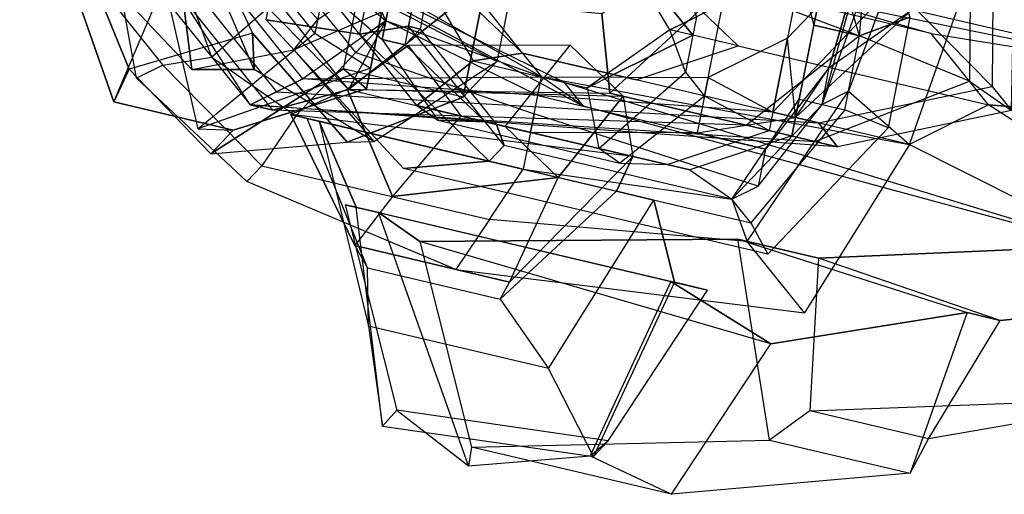
# Model space of a CAD drawing. Units: millimetres. Extents: x -341514 to 249481, y -4290 to 586252.
# Drawn here: x -332845 to -332823, y -827 to -816 of the extents above; entities that cross this region are included whole.
import ezdxf

# ---------------------------------------------------------------- set-up
doc = ezdxf.new("R2010")
doc.units = ezdxf.units.MM
doc.header["$LTSCALE"] = 0.25
for name, pattern in [('FABRIC', [10000, 10000, 0]), ('LEATHER', [10000, 10000, 0]), ('RANDOM', [10000, 10000, 0]), ('SHINY', [10000, 10000, 0])]:
    doc.linetypes.add(name, pattern=pattern)
doc.layers.add('cobertura', color=1, linetype='Continuous', lineweight=25)

# ---------------------------------------------------------------- blocks, each defined once
blk = doc.blocks.new('Garotas')
at = {"color": 6, "linetype": 'LEATHER'}
for points in [[(0.64178, -0.54993, 0.04118), (0.62566, -0.56898, 0.02942), (0.61442, -0.50498, 0.01177), (0.62517, -0.49228, 0.01765)], [(0.64178, -0.54993, 0.04118), (0.64178, -0.54993, 0.04118), (0.62517, -0.49228, 0.01765), (0.66084, -0.49521, 0.01765)], [(0.64178, -0.54993, 0.04118), (0.66084, -0.56605, 0.02942), (0.67354, -0.50596, 0.01177), (0.66084, -0.49521, 0.01765)], [(0.61442, -0.50498, 0.00588), (0.61442, -0.50498, 0.01177), (0.62664, -0.65155, 0.01765), (0.63299, -0.65693)], [(0.62762, -0.66328, 0.04118), (0.62566, -0.56898, 0.02942), (0.61442, -0.50498, 0.01177), (0.62664, -0.65155, 0.01765)], [(0.67452, -0.65937, 0.04118), (0.66084, -0.56605, 0.02942), (0.67354, -0.50596, 0.01177), (0.67941, -0.64715, 0.01765)], [(0.67941, -0.64715, 0.01765), (0.67403, -0.6535), (0.67354, -0.50596, 0.00588), (0.67354, -0.50596, 0.01177)], [(0.67452, -0.65937, 0.04118), (0.66084, -0.70774, 0.04706), (0.66622, -0.70138, 0.01765), (0.67941, -0.64715, 0.01765)], [(0.66622, -0.70138, 0.01765), (0.67941, -0.64715, 0.01765), (0.67403, -0.6535), (0.66573, -0.69552)]]:
    blk.add_3dface(points, dxfattribs=at)
at = {"color": 1, "linetype": 'FABRIC'}
for points in [[(0.68148, -0.53045, 0.87067), (0.69109, -0.50411, 0.91584), (0.70516, -0.5312, 0.95401), (0.70328, -0.57945, 0.91319)], [(0.70516, -0.5312, 0.95401), (0.69109, -0.50411, 0.91584), (0.72679, -0.50739, 0.90652), (0.74719, -0.53969, 0.94329)], [(0.72679, -0.50739, 0.90652), (0.74719, -0.53969, 0.94329), (0.74974, -0.57024, 0.92078), (0.72782, -0.51981, 0.88789)], [(0.70516, -0.5312, 0.95401), (0.70328, -0.57945, 0.91319), (0.70501, -0.60025, 0.91867), (0.70587, -0.5397, 0.96402)], [(0.70516, -0.5312, 0.95401), (0.70587, -0.5397, 0.96402), (0.75915, -0.54151, 0.95471), (0.74719, -0.53969, 0.94329)], [(0.73323, -0.5846, 1.09487), (0.70587, -0.5397, 0.96402), (0.75915, -0.54151, 0.95471), (0.78741, -0.59728, 1.09065)], [(0.75915, -0.54151, 0.95471), (0.74719, -0.53969, 0.94329), (0.74974, -0.57024, 0.92078), (0.76217, -0.57776, 0.9308)], [(0.75915, -0.54151, 0.95471), (0.78741, -0.59728, 1.09065), (0.79171, -0.64878, 1.08212), (0.76217, -0.57776, 0.9308)], [(0.56117, -0.57436, 1.27075), (0.63641, -0.55628, 1.27075), (0.64129, -0.54407, 1.24133), (0.56019, -0.56263, 1.24133)], [(0.64129, -0.54407, 1.24133), (0.56019, -0.56263, 1.24133), (0.56068, -0.5685, 1.21192), (0.63592, -0.55042, 1.21192)], [(0.63592, -0.55042, 1.21192), (0.64129, -0.54407, 1.24133), (0.66817, -0.58315, 1.24133), (0.66279, -0.5895, 1.21192)], [(0.63641, -0.55628, 1.27075), (0.64129, -0.54407, 1.24133), (0.66817, -0.58315, 1.24133), (0.66866, -0.58901, 1.27075)], [(0.56068, -0.5685, 1.21192), (0.63592, -0.55042, 1.21192), (0.61491, -0.58169, 1.1825), (0.56215, -0.58609, 1.1825)], [(0.63592, -0.55042, 1.21192), (0.61491, -0.58169, 1.1825), (0.66377, -0.60123, 1.1825), (0.66279, -0.5895, 1.21192)], [(0.63299, -0.58608, 1.31193), (0.56313, -0.59781, 1.31193), (0.56117, -0.57436, 1.27075), (0.63641, -0.55628, 1.27075)], [(0.63641, -0.55628, 1.27075), (0.63299, -0.58608, 1.31193), (0.67012, -0.6066, 1.31193), (0.66866, -0.58901, 1.27075)], [(0.56019, -0.56263, 0.70597), (0.56166, -0.58022, 0.87658), (0.65058, -0.58462, 0.87658), (0.66084, -0.56605, 0.70597)], [(0.65058, -0.58462, 0.87658), (0.66084, -0.56605, 0.70597), (0.72093, -0.57875, 0.70597), (0.70481, -0.59781, 0.87658)], [(0.62029, -0.57534, 1.04719), (0.56166, -0.58022, 1.04719), (0.56264, -0.59195, 1.02954), (0.6452, -0.59097, 1.02954)], [(0.60368, -0.58853, 1.08249), (0.62029, -0.57534, 1.04719), (0.66328, -0.59537, 1.04131), (0.64032, -0.60318, 1.08837)], [(0.6452, -0.59097, 1.02954), (0.62029, -0.57534, 1.04719), (0.66328, -0.59537, 1.04131), (0.6452, -0.59097, 1.02954)], [(0.72093, -0.57875, 0.70597), (0.70481, -0.59781, 0.87658), (0.72191, -0.66132, 0.87658), (0.73999, -0.66572, 0.70597)], [(0.56215, -0.58609, 0.93541), (0.56166, -0.58022, 0.87658), (0.65058, -0.58462, 0.87658), (0.65693, -0.58999, 0.93541)], [(0.60368, -0.58853, 1.08249), (0.61491, -0.58169, 1.1825), (0.66377, -0.60123, 1.1825), (0.64032, -0.60318, 1.08837)], [(0.66866, -0.58901, 1.27075), (0.66817, -0.58315, 1.24133), (0.7097, -0.72728, 1.24133), (0.7097, -0.72728, 1.27075)], [(0.56215, -0.58609, 0.93541), (0.56264, -0.59195, 0.99424), (0.65693, -0.58999, 0.99424), (0.65693, -0.58999, 0.93541)], [(0.63299, -0.58608, 1.31193), (0.56313, -0.59781, 1.31193), (0.56508, -0.62126, 1.36488), (0.63006, -0.62175, 1.36488)], [(0.63006, -0.62175, 1.36488), (0.63299, -0.58608, 1.31193), (0.67012, -0.6066, 1.31193), (0.67305, -0.64178, 1.36488)], [(0.65058, -0.58462, 0.87658), (0.65693, -0.58999, 0.93541), (0.69357, -0.60465, 0.93541), (0.70481, -0.59781, 0.87658)], [(0.73323, -0.5846, 1.09487), (0.7238, -0.61316, 1.15111), (0.78338, -0.61966, 1.1483), (0.78741, -0.59728, 1.09065)], [(0.65693, -0.58999, 0.99424), (0.6452, -0.59097, 1.02954), (0.6755, -0.60025, 1.02954), (0.68722, -0.59927, 0.99424)], [(0.66328, -0.59537, 1.04131), (0.6452, -0.59097, 1.02954), (0.6755, -0.60025, 1.02954), (0.67696, -0.61784, 1.03542)], [(0.65693, -0.58999, 0.99424), (0.65693, -0.58999, 0.93541), (0.69357, -0.60465, 0.93541), (0.68722, -0.59927, 0.99424)], [(0.66279, -0.5895, 1.21192), (0.66377, -0.60123, 1.1825), (0.697, -0.71653, 1.1825), (0.70335, -0.7219, 1.21192)], [(0.66866, -0.58901, 1.27075), (0.67012, -0.6066, 1.31193), (0.70921, -0.72141, 1.31193), (0.7097, -0.72728, 1.27075)], [(0.66328, -0.59537, 1.04131), (0.64032, -0.60318, 1.08837), (0.65937, -0.61931, 1.10602), (0.67696, -0.61784, 1.03542)], [(0.69357, -0.60465, 0.93541), (0.70481, -0.59781, 0.87658), (0.72191, -0.66132, 0.87658), (0.70383, -0.65692, 0.93541)], [(0.78338, -0.61966, 1.1483), (0.78741, -0.59728, 1.09065), (0.79171, -0.64878, 1.08212), (0.79756, -0.64819, 1.12545)], [(0.6755, -0.60025, 1.02954), (0.67696, -0.61784, 1.03542), (0.69211, -0.6579, 1.04131), (0.68038, -0.65888, 1.02954)], [(0.69357, -0.60465, 0.93541), (0.68722, -0.59927, 0.99424), (0.68625, -0.65839, 0.99424), (0.70383, -0.65692, 0.93541)], [(0.66377, -0.60123, 1.1825), (0.64032, -0.60318, 1.08837), (0.65937, -0.61931, 1.10602), (0.66377, -0.60123, 1.1825)], [(0.65937, -0.61931, 1.10602), (0.66377, -0.60123, 1.1825), (0.697, -0.71653, 1.1825), (0.67452, -0.65937, 1.10602)], [(0.72302, -0.60379, 1.16913), (0.7238, -0.61316, 1.15111), (0.78338, -0.61966, 1.1483), (0.77721, -0.61647, 1.16491)], [(0.72302, -0.60379, 1.16913), (0.72373, -0.61229, 1.17915), (0.7833, -0.61879, 1.17634), (0.77721, -0.61647, 1.16491)], [(0.67305, -0.64178, 1.36488), (0.67012, -0.6066, 1.31193), (0.70921, -0.72141, 1.31193), (0.69602, -0.7048, 1.36488)], [(0.73056, -0.69422, 1.14605), (0.72373, -0.61229, 1.17915), (0.70103, -0.62331, 1.24924), (0.70822, -0.70949, 1.22436)], [(0.70103, -0.62331, 1.24924), (0.72373, -0.61229, 1.17915), (0.7833, -0.61879, 1.17634), (0.76114, -0.63616, 1.23918)], [(0.65937, -0.61931, 1.10602), (0.67696, -0.61784, 1.03542), (0.69211, -0.6579, 1.04131), (0.67452, -0.65937, 1.10602)], [(0.78338, -0.61966, 1.1483), (0.77721, -0.61647, 1.16491), (0.78753, -0.66945, 1.13884), (0.79756, -0.64819, 1.12545)], [(0.7833, -0.61879, 1.17634), (0.77721, -0.61647, 1.16491), (0.78753, -0.66945, 1.13884), (0.79362, -0.67176, 1.15027)], [(0.7833, -0.61879, 1.17634), (0.76114, -0.63616, 1.23918), (0.765, -0.68249, 1.22414), (0.79362, -0.67176, 1.15027)], [(0.63006, -0.62175, 1.36488), (0.62517, -0.63396, 1.38253), (0.65009, -0.6496, 1.38841), (0.67305, -0.64178, 1.36488)], [(0.70103, -0.62331, 1.24924), (0.70822, -0.70949, 1.22436), (0.70848, -0.7126, 1.29174), (0.70183, -0.6329, 1.31142)], [(0.70103, -0.62331, 1.24924), (0.70183, -0.6329, 1.31142), (0.74482, -0.6529, 1.29995), (0.76114, -0.63616, 1.23918)], [(0.68992, -0.6316, 1.33375), (0.70883, -0.7168, 1.30887), (0.69605, -0.70517, 1.35986), (0.67277, -0.63832, 1.37674)], [(0.67277, -0.63832, 1.37674), (0.68992, -0.6316, 1.33375), (0.73884, -0.6519, 1.3185), (0.70308, -0.64792, 1.36808)], [(0.70848, -0.7126, 1.29174), (0.70183, -0.6329, 1.31142), (0.68992, -0.6316, 1.33375), (0.70883, -0.7168, 1.30887)], [(0.68992, -0.6316, 1.33375), (0.70183, -0.6329, 1.31142), (0.74482, -0.6529, 1.29995), (0.73884, -0.6519, 1.3185)], [(0.74482, -0.6529, 1.29995), (0.76114, -0.63616, 1.23918), (0.765, -0.68249, 1.22414), (0.74767, -0.68706, 1.29152)], [(0.69605, -0.70517, 1.35986), (0.67277, -0.63832, 1.37674), (0.66234, -0.65489, 1.39106), (0.67739, -0.69376, 1.38122)], [(0.66234, -0.65489, 1.39106), (0.67277, -0.63832, 1.37674), (0.70308, -0.64792, 1.36808), (0.69266, -0.66448, 1.3824)], [(0.67305, -0.64178, 1.36488), (0.65009, -0.6496, 1.38841), (0.65889, -0.68428, 1.39429), (0.69602, -0.7048, 1.36488)], [(0.70308, -0.64792, 1.36808), (0.69266, -0.66448, 1.3824), (0.69361, -0.67587, 1.37959), (0.72399, -0.6863, 1.35823)], [(0.73884, -0.6519, 1.3185), (0.70308, -0.64792, 1.36808), (0.72399, -0.6863, 1.35823), (0.74216, -0.69175, 1.30865)], [(0.74482, -0.6529, 1.29995), (0.73884, -0.6519, 1.3185), (0.74216, -0.69175, 1.30865), (0.74767, -0.68706, 1.29152)], [(0.66234, -0.65489, 1.39106), (0.67739, -0.69376, 1.38122), (0.69361, -0.67587, 1.37959), (0.69266, -0.66448, 1.3824)], [(0.69211, -0.6579, 1.04131), (0.67452, -0.65937, 1.10602), (0.67208, -0.7009, 1.10602), (0.69602, -0.7048, 1.04131)], [(0.68625, -0.65839, 0.99424), (0.70383, -0.65692, 0.93541), (0.70872, -0.71555, 0.93541), (0.68429, -0.70578, 0.99424)], [(0.72191, -0.66132, 0.87658), (0.73999, -0.66572, 0.70597), (0.73291, -0.72239, 0.70597), (0.7268, -0.71995, 0.87658)], [(0.69361, -0.67587, 1.37959), (0.72399, -0.6863, 1.35823), (0.69605, -0.70517, 1.35986), (0.67739, -0.69376, 1.38122)], [(0.69602, -0.7048, 1.36488), (0.65889, -0.68428, 1.39429), (0.65498, -0.70822, 1.39429), (0.67501, -0.73607, 1.36488)], [(0.72399, -0.6863, 1.35823), (0.74216, -0.69175, 1.30865), (0.70883, -0.7168, 1.30887), (0.69605, -0.70517, 1.35986)], [(0.74216, -0.69175, 1.30865), (0.74767, -0.68706, 1.29152), (0.70848, -0.7126, 1.29174), (0.70883, -0.7168, 1.30887)], [(0.69602, -0.7048, 1.36488), (0.70921, -0.72141, 1.31193), (0.68234, -0.75317, 1.31193), (0.67501, -0.73607, 1.36488)], [(0.70335, -0.7219, 1.21192), (0.697, -0.71653, 1.1825), (0.6755, -0.74193, 1.1825), (0.68185, -0.74731, 1.21192)], [(0.70335, -0.7219, 1.21192), (0.7097, -0.72728, 1.24133), (0.68234, -0.75317, 1.24133), (0.68185, -0.74731, 1.21192)], [(0.7097, -0.72728, 1.27075), (0.70921, -0.72141, 1.31193), (0.68234, -0.75317, 1.31193), (0.68283, -0.75903, 1.27075)]]:
    blk.add_3dface(points, dxfattribs=at)
at = {"color": 30, "linetype": 'FABRIC'}
for points in [[(0.74974, -0.57024, 0.92078), (0.72782, -0.51981, 0.88789), (0.68148, -0.53045, 0.87067), (0.70328, -0.57945, 0.91319)], [(0.70501, -0.60025, 0.91867), (0.70587, -0.5397, 0.96402), (0.73323, -0.5846, 1.09487), (0.73498, -0.67644, 1.07649)], [(0.74974, -0.57024, 0.92078), (0.76217, -0.57776, 0.9308), (0.70501, -0.60025, 0.91867), (0.70328, -0.57945, 0.91319)], [(0.79171, -0.64878, 1.08212), (0.76217, -0.57776, 0.9308), (0.70501, -0.60025, 0.91867), (0.73498, -0.67644, 1.07649)], [(0.66279, -0.5895, 1.21192), (0.66817, -0.58315, 1.24133), (0.7097, -0.72728, 1.24133), (0.70335, -0.7219, 1.21192)], [(0.73323, -0.5846, 1.09487), (0.73498, -0.67644, 1.07649), (0.73008, -0.68848, 1.12114), (0.7238, -0.61316, 1.15111)], [(0.56264, -0.59195, 1.02954), (0.56264, -0.59195, 0.99424), (0.65693, -0.58999, 0.99424), (0.6452, -0.59097, 1.02954)], [(0.6755, -0.60025, 1.02954), (0.68722, -0.59927, 0.99424), (0.68625, -0.65839, 0.99424), (0.68038, -0.65888, 1.02954)], [(0.72302, -0.60379, 1.16913), (0.7308, -0.69711, 1.13322), (0.73056, -0.69422, 1.14605), (0.72373, -0.61229, 1.17915)], [(0.73008, -0.68848, 1.12114), (0.7238, -0.61316, 1.15111), (0.72302, -0.60379, 1.16913), (0.7308, -0.69711, 1.13322)], [(0.79171, -0.64878, 1.08212), (0.79756, -0.64819, 1.12545), (0.73008, -0.68848, 1.12114), (0.73498, -0.67644, 1.07649)], [(0.78753, -0.66945, 1.13884), (0.79756, -0.64819, 1.12545), (0.73008, -0.68848, 1.12114), (0.7308, -0.69711, 1.13322)], [(0.69211, -0.6579, 1.04131), (0.68038, -0.65888, 1.02954), (0.67208, -0.7009, 1.02954), (0.69602, -0.7048, 1.04131)], [(0.72191, -0.66132, 0.87658), (0.70383, -0.65692, 0.93541), (0.70872, -0.71555, 0.93541), (0.7268, -0.71995, 0.87658)], [(0.68625, -0.65839, 0.99424), (0.68038, -0.65888, 1.02954), (0.67208, -0.7009, 1.02954), (0.68429, -0.70578, 0.99424)], [(0.67452, -0.65937, 1.10602), (0.67208, -0.7009, 1.10602), (0.697, -0.71653, 1.1825)], [(0.78753, -0.66945, 1.13884), (0.79362, -0.67176, 1.15027), (0.73056, -0.69422, 1.14605), (0.7308, -0.69711, 1.13322)], [(0.765, -0.68249, 1.22414), (0.79362, -0.67176, 1.15027), (0.73056, -0.69422, 1.14605), (0.70822, -0.70949, 1.22436)], [(0.765, -0.68249, 1.22414), (0.74767, -0.68706, 1.29152), (0.70848, -0.7126, 1.29174), (0.70822, -0.70949, 1.22436)], [(0.67208, -0.7009, 1.10602), (0.69602, -0.7048, 1.04131), (0.66377, -0.74291, 1.04719), (0.64423, -0.72093, 1.08837)], [(0.67208, -0.7009, 1.10602), (0.697, -0.71653, 1.1825), (0.6755, -0.74193, 1.1825), (0.64423, -0.72093, 1.08837)], [(0.67208, -0.7009, 1.02954), (0.68429, -0.70578, 0.99424), (0.66817, -0.72483, 0.99424), (0.66182, -0.71946, 1.02954)], [(0.67208, -0.7009, 1.02954), (0.69602, -0.7048, 1.04131), (0.66377, -0.74291, 1.04719), (0.66182, -0.71946, 1.02954)], [(0.70872, -0.71555, 0.93541), (0.68429, -0.70578, 0.99424), (0.66817, -0.72483, 0.99424), (0.69895, -0.73998, 0.93541)], [(0.70872, -0.71555, 0.93541), (0.7268, -0.71995, 0.87658), (0.70579, -0.75122, 0.87658), (0.69895, -0.73998, 0.93541)], [(0.73291, -0.72239, 0.70597), (0.7268, -0.71995, 0.87658), (0.70579, -0.75122, 0.87658), (0.71214, -0.75659, 0.70597)], [(0.66817, -0.72483, 0.99424), (0.69895, -0.73998, 0.93541), (0.66524, -0.7605, 0.93541), (0.62225, -0.74047, 0.99424)], [(0.7097, -0.72728, 1.27075), (0.7097, -0.72728, 1.24133), (0.68234, -0.75317, 1.24133), (0.68283, -0.75903, 1.27075)], [(0.70579, -0.75122, 0.87658), (0.69895, -0.73998, 0.93541), (0.66524, -0.7605, 0.93541), (0.6843, -0.77662, 0.87658)], [(0.70579, -0.75122, 0.87658), (0.71214, -0.75659, 0.70597), (0.64936, -0.78249, 0.70597), (0.6843, -0.77662, 0.87658)]]:
    blk.add_3dface(points, dxfattribs=at)
at = {"color": 7, "linetype": 'SHINY'}
for points in [[(0.63153, -0.63934, 0.07648), (0.64716, -0.61442, 0.07648), (0.64178, -0.54993, 0.04118), (0.62566, -0.56898, 0.02942)], [(0.6667, -0.6364, 0.07648), (0.64716, -0.61442, 0.07648), (0.64178, -0.54993, 0.04118), (0.66084, -0.56605, 0.02942)], [(0.6667, -0.6364, 0.07648), (0.66915, -0.66572, 0.07648), (0.67452, -0.65937, 0.04118), (0.66084, -0.56605, 0.02942)], [(0.63153, -0.63934, 0.07648), (0.63397, -0.66865, 0.07648), (0.62762, -0.66328, 0.04118), (0.62566, -0.56898, 0.02942)], [(0.6227, -0.57534, 0.72161), (0.65788, -0.5724, 0.72161), (0.65644, -0.58413, 0.55889), (0.63299, -0.58608, 0.55889)], [(0.70674, -0.59194, 0.72161), (0.65788, -0.5724, 0.72161), (0.65644, -0.58413, 0.55889), (0.69895, -0.5983, 0.55889)], [(0.57776, -0.6027, 0.72161), (0.6227, -0.57534, 0.72161), (0.63299, -0.58608, 0.55889), (0.59342, -0.60709, 0.55889)], [(0.60563, -0.61198, 0.51771), (0.63397, -0.59781, 0.51771), (0.63299, -0.58608, 0.55889), (0.59342, -0.60709, 0.55889)], [(0.65644, -0.58413, 0.55889), (0.63299, -0.58608, 0.55889), (0.63397, -0.59781, 0.51771), (0.65742, -0.59585, 0.51771)], [(0.69357, -0.60465, 0.51771), (0.65742, -0.59585, 0.51771), (0.65644, -0.58413, 0.55889), (0.69895, -0.5983, 0.55889)], [(0.70674, -0.59194, 0.72161), (0.71456, -0.68575, 0.72161), (0.70457, -0.66572, 0.55889), (0.69895, -0.5983, 0.55889)], [(0.66914, -0.59488, 0.4883), (0.62224, -0.59879, 0.4883), (0.62273, -0.60465, 0.453), (0.66963, -0.60074, 0.453)], [(0.63397, -0.59781, 0.51771), (0.65742, -0.59585, 0.51771), (0.66914, -0.59488, 0.4883), (0.62224, -0.59879, 0.4883)], [(0.66914, -0.59488, 0.4883), (0.68869, -0.61686, 0.4883), (0.69357, -0.60465, 0.51771), (0.65742, -0.59585, 0.51771)], [(0.68918, -0.62272, 0.453), (0.66963, -0.60074, 0.453), (0.66914, -0.59488, 0.4883), (0.68869, -0.61686, 0.4883)], [(0.62224, -0.59879, 0.4883), (0.61247, -0.62322, 0.4883), (0.60563, -0.61198, 0.51771), (0.63397, -0.59781, 0.51771)], [(0.69357, -0.60465, 0.51771), (0.69846, -0.66327, 0.51771), (0.70457, -0.66572, 0.55889), (0.69895, -0.5983, 0.55889)], [(0.62273, -0.60465, 0.453), (0.66963, -0.60074, 0.453), (0.66524, -0.61882, 0.4177), (0.63592, -0.62126, 0.4177)], [(0.66524, -0.61882, 0.4177), (0.69308, -0.63421, 0.4177), (0.68918, -0.62272, 0.453), (0.66963, -0.60074, 0.453)], [(0.69284, -0.66669, 0.4883), (0.68869, -0.61686, 0.4883), (0.69357, -0.60465, 0.51771), (0.69846, -0.66327, 0.51771)], [(0.64814, -0.62615, 0.11766), (0.63201, -0.6452, 0.11766), (0.63153, -0.63934, 0.07648), (0.64716, -0.61442, 0.07648)], [(0.64814, -0.62615, 0.11766), (0.66719, -0.64227, 0.11766), (0.6667, -0.6364, 0.07648), (0.64716, -0.61442, 0.07648)], [(0.68918, -0.62272, 0.453), (0.69309, -0.66963, 0.453), (0.69284, -0.66669, 0.4883), (0.68869, -0.61686, 0.4883)], [(0.66524, -0.61882, 0.4177), (0.63592, -0.62126, 0.4177), (0.64227, -0.62663, 0.34122), (0.65986, -0.62517, 0.34122)], [(0.69064, -0.64031, 0.34122), (0.65986, -0.62517, 0.34122), (0.66524, -0.61882, 0.4177), (0.69308, -0.63421, 0.4177)], [(0.69699, -0.68111, 0.4177), (0.69308, -0.63421, 0.4177), (0.68918, -0.62272, 0.453), (0.69309, -0.66963, 0.453)], [(0.64227, -0.62663, 0.34122), (0.65986, -0.62517, 0.34122), (0.64863, -0.63201, 0.21179)], [(0.64863, -0.63201, 0.21179), (0.67354, -0.64764, 0.21179), (0.69064, -0.64031, 0.34122), (0.65986, -0.62517, 0.34122)], [(0.64863, -0.63201, 0.21179), (0.62664, -0.65155, 0.21179), (0.60856, -0.64716, 0.34122), (0.64227, -0.62663, 0.34122)], [(0.63201, -0.6452, 0.11766), (0.64814, -0.62615, 0.11766), (0.64863, -0.63201, 0.21179), (0.62664, -0.65155, 0.21179)], [(0.66719, -0.64227, 0.11766), (0.64814, -0.62615, 0.11766), (0.64863, -0.63201, 0.21179), (0.67354, -0.64764, 0.21179)], [(0.69064, -0.64031, 0.34122), (0.69455, -0.68721, 0.34122), (0.69699, -0.68111, 0.4177), (0.69308, -0.63421, 0.4177)], [(0.66915, -0.66572, 0.11766), (0.66719, -0.64227, 0.11766), (0.6667, -0.6364, 0.07648), (0.66915, -0.66572, 0.07648)], [(0.67599, -0.67696, 0.21179), (0.67354, -0.64764, 0.21179), (0.69064, -0.64031, 0.34122), (0.69455, -0.68721, 0.34122)], [(0.66719, -0.64227, 0.11766), (0.66915, -0.66572, 0.11766), (0.67599, -0.67696, 0.21179), (0.67354, -0.64764, 0.21179)], [(0.65351, -0.69064, 0.07648), (0.66915, -0.66572, 0.07648), (0.67452, -0.65937, 0.04118), (0.66084, -0.70774, 0.04706)], [(0.67135, -0.6921, 0.4883), (0.69284, -0.66669, 0.4883), (0.69846, -0.66327, 0.51771), (0.67159, -0.69503, 0.51771)], [(0.69846, -0.66327, 0.51771), (0.67159, -0.69503, 0.51771), (0.67843, -0.70627, 0.55889), (0.70457, -0.66572, 0.55889)], [(0.66915, -0.66572, 0.11766), (0.65302, -0.68477, 0.11766), (0.65351, -0.69064, 0.07648), (0.66915, -0.66572, 0.07648)], [(0.66915, -0.66572, 0.11766), (0.65302, -0.68477, 0.11766), (0.654, -0.6965, 0.21179), (0.67599, -0.67696, 0.21179)], [(0.69309, -0.66963, 0.453), (0.67745, -0.69454, 0.453), (0.67135, -0.6921, 0.4883), (0.69284, -0.66669, 0.4883)], [(0.71456, -0.68575, 0.72161), (0.6828, -0.72972, 0.72161), (0.67843, -0.70627, 0.55889), (0.70457, -0.66572, 0.55889)], [(0.67794, -0.70041, 0.4177), (0.69699, -0.68111, 0.4177), (0.69309, -0.66963, 0.453), (0.67745, -0.69454, 0.453)], [(0.654, -0.6965, 0.21179), (0.67599, -0.67696, 0.21179), (0.69455, -0.68721, 0.34122), (0.66768, -0.71897, 0.34122)], [(0.69455, -0.68721, 0.34122), (0.66768, -0.71897, 0.34122), (0.67794, -0.70041, 0.4177), (0.69699, -0.68111, 0.4177)], [(0.63617, -0.69503, 0.4883), (0.67135, -0.6921, 0.4883), (0.67745, -0.69454, 0.453), (0.63641, -0.69796, 0.453)], [(0.67159, -0.69503, 0.51771), (0.63641, -0.69796, 0.51771), (0.63617, -0.69503, 0.4883), (0.67135, -0.6921, 0.4883)], [(0.67745, -0.69454, 0.453), (0.63641, -0.69796, 0.453), (0.63104, -0.70432, 0.4177), (0.67794, -0.70041, 0.4177)], [(0.63153, -0.71018, 0.55889), (0.67843, -0.70627, 0.55889), (0.67159, -0.69503, 0.51771), (0.63641, -0.69796, 0.51771)], [(0.67794, -0.70041, 0.4177), (0.63104, -0.70432, 0.4177), (0.63837, -0.72142, 0.34122), (0.66768, -0.71897, 0.34122)], [(0.6828, -0.72972, 0.72161), (0.63004, -0.73412, 0.72161), (0.63153, -0.71018, 0.55889), (0.67843, -0.70627, 0.55889)]]:
    blk.add_3dface(points, dxfattribs=at)
at = {"color": 2, "linetype": 'RANDOM'}
for points in [[(0.68777, -0.67671, 1.37664), (0.45033, -0.6965, 1.37664), (0.46297, -0.68881, 1.39429), (0.67403, -0.67121, 1.39429)], [(0.46297, -0.68881, 1.39429), (0.67403, -0.67121, 1.39429), (0.66762, -0.70053, 1.42738), (0.47415, -0.71666, 1.42738)], [(0.66762, -0.70053, 1.42738), (0.68924, -0.72086, 1.42738), (0.70921, -0.69485, 1.3965), (0.67403, -0.67121, 1.39429)], [(0.70921, -0.69485, 1.3965), (0.67403, -0.67121, 1.39429), (0.68777, -0.67671, 1.37664), (0.71196, -0.70126, 1.37664)], [(0.69034, -0.70749, 1.34796), (0.4529, -0.72728, 1.34796), (0.45033, -0.6965, 1.37664), (0.68777, -0.67671, 1.37664)], [(0.68777, -0.67671, 1.37664), (0.69034, -0.70749, 1.34796), (0.7279, -0.73314, 1.33252), (0.71196, -0.70126, 1.37664)], [(0.70921, -0.69485, 1.3965), (0.69877, -0.72893, 1.40312), (0.68796, -0.73204, 1.38105), (0.71196, -0.70126, 1.37664)], [(0.70445, -0.74395, 1.4318), (0.68924, -0.72086, 1.42738), (0.70921, -0.69485, 1.3965), (0.69877, -0.72893, 1.40312)], [(0.67788, -0.71738, 1.49357), (0.64747, -0.69778, 1.47592), (0.66762, -0.70053, 1.42738), (0.68924, -0.72086, 1.42738)], [(0.44795, -0.72106, 1.30605), (0.69419, -0.70053, 1.30605), (0.69034, -0.70749, 1.34796), (0.4529, -0.72728, 1.34796)], [(0.68759, -0.70108, 1.25089), (0.45455, -0.72051, 1.25089), (0.44795, -0.72106, 1.30605), (0.69419, -0.70053, 1.30605)], [(0.46242, -0.73535, 1.22442), (0.68228, -0.71702, 1.22442), (0.68759, -0.70108, 1.25089), (0.45455, -0.72051, 1.25089)], [(0.68759, -0.70108, 1.25089), (0.68759, -0.70108, 1.25089), (0.72167, -0.73809, 1.26854), (0.68228, -0.71702, 1.22442)], [(0.69419, -0.70053, 1.30605), (0.68759, -0.70108, 1.25089), (0.72167, -0.73809, 1.26854), (0.71874, -0.72947, 1.29722)], [(0.7279, -0.73314, 1.33252), (0.71196, -0.70126, 1.37664), (0.68796, -0.73204, 1.38105), (0.71013, -0.75897, 1.3259)], [(0.69034, -0.70749, 1.34796), (0.69419, -0.70053, 1.30605), (0.71874, -0.72947, 1.29722), (0.7279, -0.73314, 1.33252)], [(0.63794, -0.76942, 1.19794), (0.45766, -0.78445, 1.19794), (0.46242, -0.73535, 1.22442), (0.68228, -0.71702, 1.22442)], [(0.72167, -0.73809, 1.26854), (0.68228, -0.71702, 1.22442), (0.63794, -0.76942, 1.19794), (0.68118, -0.75696, 1.2553)], [(0.67788, -0.71738, 1.49357), (0.63996, -0.76704, 1.50901), (0.70445, -0.74395, 1.4318), (0.68924, -0.72086, 1.42738)], [(0.69877, -0.72893, 1.40312), (0.65058, -0.76172, 1.41635), (0.63996, -0.76704, 1.38105), (0.68796, -0.73204, 1.38105)], [(0.67275, -0.78865, 1.4693), (0.70445, -0.74395, 1.4318), (0.69877, -0.72893, 1.40312), (0.65058, -0.76172, 1.41635)], [(0.72167, -0.73809, 1.26854), (0.71874, -0.72947, 1.29722), (0.7213, -0.76025, 1.30163), (0.68118, -0.75696, 1.2553)], [(0.71874, -0.72947, 1.29722), (0.7279, -0.73314, 1.33252), (0.71013, -0.75897, 1.3259), (0.7213, -0.76025, 1.30163)], [(0.68796, -0.73204, 1.38105), (0.71013, -0.75897, 1.3259), (0.66396, -0.78939, 1.33473), (0.63996, -0.76704, 1.38105)], [(0.63996, -0.76704, 1.50901), (0.65498, -0.78792, 1.52004), (0.67275, -0.78865, 1.4693), (0.70445, -0.74395, 1.4318)], [(0.7213, -0.76025, 1.30163), (0.68118, -0.75696, 1.2553), (0.65608, -0.80111, 1.28619), (0.6559, -0.79891, 1.32149)], [(0.71013, -0.75897, 1.3259), (0.7213, -0.76025, 1.30163), (0.6559, -0.79891, 1.32149), (0.66396, -0.78939, 1.33473)]]:
    blk.add_3dface(points, dxfattribs=at)

msp = doc.modelspace()

# ---------------------------------------------------------------- block references
at = {"layer": 'cobertura', "ltscale": 0.09, "xscale": 71.52677832240596, "yscale": 89.03810237336438, "zscale": 71.5267783224117, "rotation": 252.8969243229858}
msp.add_blockref('Garotas', (-332763.012, -788.582, 573678.183), dxfattribs=at)

doc.saveas('drawing.dxf')
